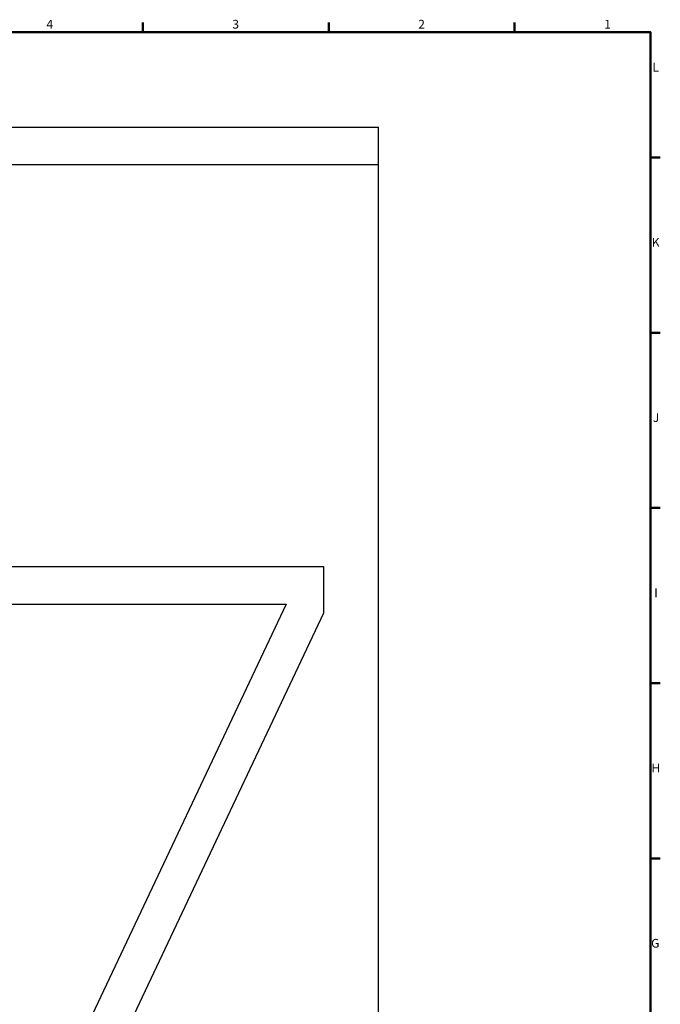
# Model space of a CAD drawing. Extents: x 0 to 23780, y 0 to 16820.
# Drawn here: x 18337 to 23458, y 8645 to 16521 of the extents above; entities that cross this region are included whole.
import ezdxf

# ---------------------------------------------------------------- set-up
doc = ezdxf.new("R2010")
doc.units = 0
doc.layers.add('BordoConv2d', color=179, linetype='Continuous', lineweight=25)
doc.styles.add('Stile testo7', font='ARIAL.TTF')

# ---------------------------------------------------------------- blocks, each defined once
blk = doc.blocks.new('Bordi Default Border')
at = {"layer": 'BordoConv2d', "color": 179, "linetype": 'Continuous', "lineweight": 50, "true_color": 0x262659}
for points in [[(966.06, 821), (966.06, 824.9)], [(1040.37, 821), (1040.37, 824.9)], [(1114.69, 821), (1114.69, 824.9)], [(20, 20), (20, 821), (1169, 821), (1169, 20), (20, 20)], [(1169, 770.92), (1172.9, 770.92)], [(1169, 700.83), (1172.9, 700.83)], [(1169, 630.75), (1172.9, 630.75)], [(1169, 560.67), (1172.9, 560.67)], [(1169, 490.58), (1172.9, 490.58)]]:
    blk.add_lwpolyline(points, dxfattribs=at)
at = {"layer": 'BordoConv2d', "color": 18, "linetype": 'Continuous', "lineweight": 50, "true_color": 0x010000, "insert": (927.55, 821.4), "char_height": 3.5, "attachment_point": 7, "style": 'Stile testo7'}
blk.add_mtext('4', dxfattribs=at)
at = {"layer": 'BordoConv2d', "linetype": 'Continuous', "lineweight": 50, "char_height": 3.5, "attachment_point": 7, "style": 'Stile testo7'}
for s, insert in [('3', (1001.86, 821.4)), ('1', (1150.48, 821.4)), ('I', (1170.47, 593.96))]:
    blk.add_mtext(s, dxfattribs=dict(at, insert=insert))
at = {"layer": 'BordoConv2d', "color": 18, "linetype": 'Continuous', "lineweight": 50, "true_color": 0x030001, "insert": (1076.17, 821.4), "char_height": 3.5, "attachment_point": 7, "style": 'Stile testo7'}
blk.add_mtext('2', dxfattribs=at)
at = {"layer": 'BordoConv2d', "color": 18, "linetype": 'Continuous', "lineweight": 50, "true_color": 0x030000, "char_height": 3.5, "attachment_point": 7, "style": 'Stile testo7'}
for s, insert in [('L', (1169.79, 804.21)), ('K', (1169.52, 734.13)), ('J', (1169.93, 664.04)), ('H', (1169.38, 523.88)), ('G', (1169.25, 453.79))]:
    blk.add_mtext(s, dxfattribs=dict(at, insert=insert))

msp = doc.modelspace()

# ---------------------------------------------------------------- linework, layer by layer
at = {"color": 179, "linetype": 'Continuous', "lineweight": 25, "true_color": 0x262659}
for p, q in [((1206.5, 15660.6), (21206.5, 15660.6)), ((21206.5, 15360.6), (21206.5, 15660.6)), ((21206.5, 15360.6), (1506.5, 15360.6)), ((21206.5, 2000.6), (21206.5, 15360.6)), ((9889, 12145.6), (20764.5, 12145.6)), ((20764.5, 12145.6), (20764.5, 11774)), ((15154.5, 11845.6), (20466.6, 11845.6)), ((20466.6, 11845.6), (17372.7, 5286.6)), ((20764.5, 11774), (17569.5, 5000.6))]:
    msp.add_line(p, q, dxfattribs=at)

# ---------------------------------------------------------------- block references
at = {"layer": 'BordoConv2d', "xscale": 20, "yscale": 20, "zscale": 20}
msp.add_blockref('Bordi Default Border', (0, 0), dxfattribs=at)

doc.saveas('drawing.dxf')
